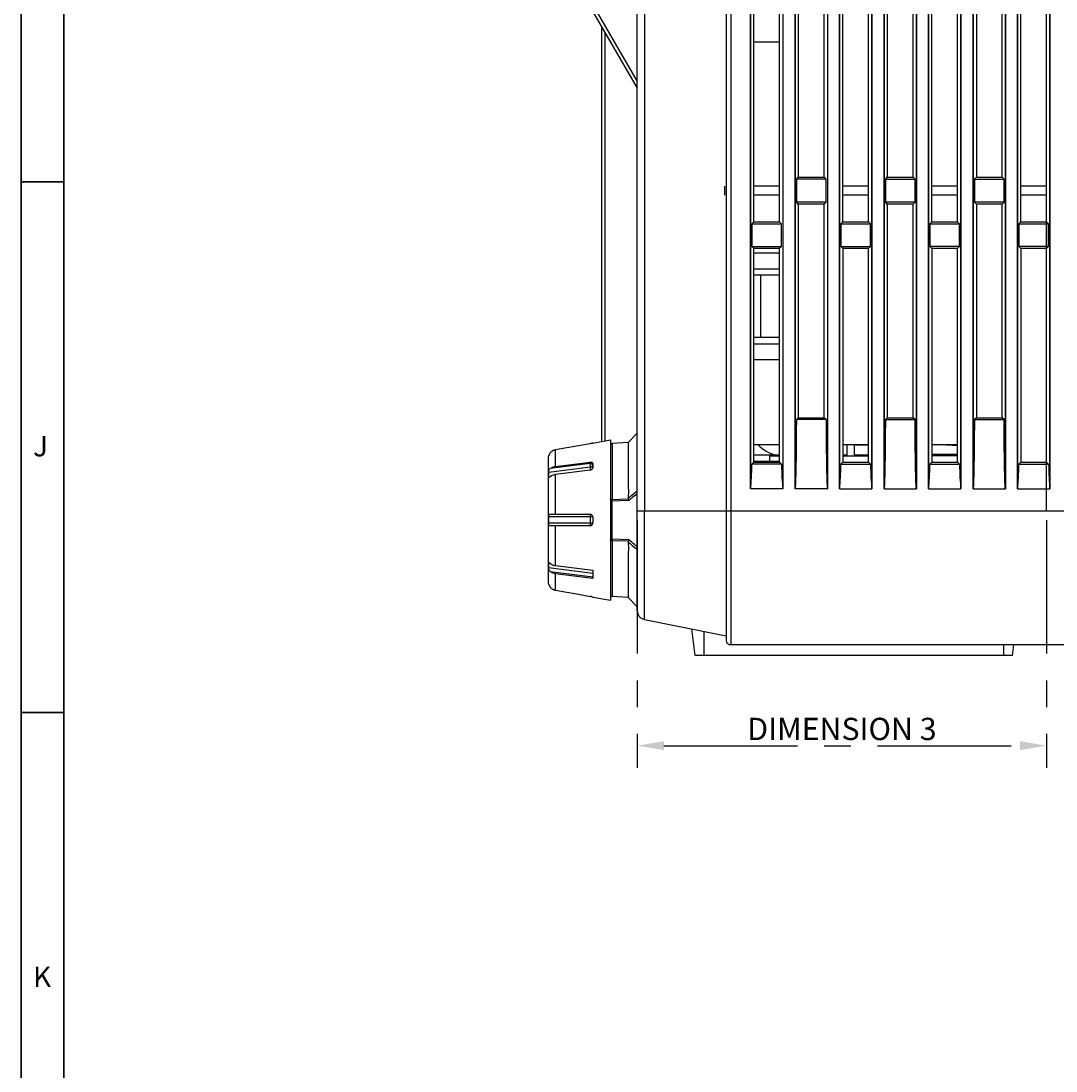
# Model space of a CAD drawing. Units: millimetres. Extents: x -75 to 1305, y -50 to 911.
# Drawn here: x -75 to 41, y 274 to 392 of the extents above; entities that cross this region are included whole.
import ezdxf

# ---------------------------------------------------------------- set-up
doc = ezdxf.new("R2010")
doc.units = ezdxf.units.MM
doc.header["$MEASUREMENT"] = 0
doc.linetypes.add('CENTER', pattern=[2, 1.25, -0.25, 0.25, -0.25])
for name, color, linetype in [('02___PRT_ALL_AXES', 7, 'Continuous'), ('06_ALL_SURFS', 7, 'Continuous'), ('07___PRT_ALL_FEATURES', 7, 'Continuous'), ('08_ALL_DRAFTS', 7, 'Continuous'), ('09_ALL_ROUNDS', 7, 'Continuous'), ('10_ALL_CHAMFER', 7, 'Continuous'), ('12_EXT_COPY_GEOM_FEAT', 7, 'Continuous'), ('20_ALL_FEATURES', 7, 'Continuous')]:
    doc.layers.add(name, color=color, linetype=linetype)
doc.layers.add('圖層 2', color=7, linetype='Continuous', lineweight=0)
doc.layers.add('圖層 5', color=7, linetype='Continuous', lineweight=0)
doc.dimstyles.new('DIMSTYLE_1', dxfattribs={"dimtxt": 2.5, "dimasz": 3, "dimexe": 2.5, "dimexo": 1, "dimtad": 1, "dimzin": 0, "dimdsep": 46, "dimtxsty": 'Standard', "dimblk": '_FILLED', "dimblk1": '_FILLED', "dimblk2": '_FILLED', "dimcen": 0.09, "dimazin": 0, "dimtp": 0.01, "dimtm": 0.01, "dimtfac": 1, "dimtofl": 0, "dimtmove": 0, "dimatfit": 3, "dimldrblk": '_FILLED', "dimfxl": 1, "dimtolj": 1, "dimtzin": 0, "dimarcsym": 0})

# ---------------------------------------------------------------- blocks, each defined once
blk = doc.blocks.new('_FILLED')
at = {"color": 0, "linetype": 'ByBlock'}
blk.add_solid([(0, 0), (-1, 0.167), (-1, -0.167)], dxfattribs=at)
blk = doc.blocks.new('*D24')
at = {"color": 0, "linetype": 'CENTER', "lineweight": -2, "ltscale": 12, "transparency": 16777216}
for p, q in [((-5.71, 336.23), (-5.71, 308.39)), ((40.29, 336.23), (40.29, 308.39)), ((-2.71, 310.89), (37.29, 310.89))]:
    blk.add_line(p, q, dxfattribs=at)
at = {"layer": 'Defpoints', "color": 0, "linetype": 'CENTER', "ltscale": 12, "transparency": 16777216}
for p in [(-5.71, 337.23), (40.29, 337.23), (40.29, 310.89)]:
    blk.add_point(p, dxfattribs=at)
at = {"color": 0, "linetype": 'CENTER', "lineweight": -2, "ltscale": 12, "transparency": 16777216, "xscale": 3, "yscale": 3, "zscale": 3, "rotation": 180}
blk.add_blockref('_FILLED', (-5.71, 310.89), dxfattribs=at)
at = {"color": 0, "linetype": 'CENTER', "lineweight": -2, "ltscale": 12, "transparency": 16777216, "xscale": 3, "yscale": 3, "zscale": 3}
blk.add_blockref('_FILLED', (40.29, 310.89), dxfattribs=at)
at = {"color": 0, "linetype": 'CENTER', "ltscale": 12, "transparency": 16777216, "insert": (17.29, 312.77), "char_height": 2.5, "attachment_point": 5}
blk.add_mtext('\\A1;DIMENSION 3', dxfattribs=at)

msp = doc.modelspace()

# ---------------------------------------------------------------- linework, layer by layer
at = {"color": 6, "linetype": 'CENTER', "ltscale": 12}
msp.add_line((40.291, 337.233), (40.291, 510.738), dxfattribs=at)
at = {"layer": '02___PRT_ALL_AXES', "color": 7, "linetype": 'Continuous'}
for p, q in [((4.791, 624.233), (4.791, 337.233)), ((4.291, 623.733), (4.291, 337.233)), ((7.022, 339.733), (7.022, 494.924)), ((10.659, 492.846), (10.659, 339.733)), ((12.022, 339.733), (12.022, 492.067)), ((15.659, 489.564), (15.659, 339.733)), ((17.022, 339.733), (17.022, 488.785)), ((20.659, 486.707), (20.659, 339.733)), ((22.022, 339.733), (22.022, 485.928)), ((25.659, 483.85), (25.659, 339.733)), ((27.022, 339.733), (27.022, 483.071)), ((30.659, 480.993), (30.659, 339.733)), ((32.022, 339.733), (32.022, 480.214)), ((35.659, 478.136), (35.659, 339.733)), ((37.022, 339.733), (37.022, 477.357)), ((40.659, 475.279), (40.659, 339.733)), ((12.391, 398.733), (12.391, 374.733)), ((15.291, 374.733), (15.291, 398.733)), ((12.17, 374.512), (12.391, 374.733)), ((12.17, 374.512), (12.17, 371.954)), ((15.512, 374.512), (12.17, 374.512)), ((12.391, 374.733), (15.291, 374.733)), ((15.512, 374.512), (15.291, 374.733)), ((15.512, 371.954), (15.512, 374.512)), ((22.17, 374.512), (22.391, 374.733)), ((22.17, 374.512), (25.512, 374.512)), ((22.17, 374.512), (22.17, 371.954)), ((22.391, 374.733), (25.291, 374.733)), ((25.512, 374.512), (25.291, 374.733)), ((25.512, 371.954), (25.512, 374.512)), ((32.17, 374.512), (32.391, 374.733)), ((32.17, 374.512), (35.512, 374.512)), ((32.17, 374.512), (32.17, 371.954)), ((32.391, 374.733), (35.291, 374.733)), ((35.512, 374.512), (35.291, 374.733)), ((35.512, 371.954), (35.512, 374.512)), ((12.17, 371.954), (12.391, 371.733)), ((15.512, 371.954), (12.17, 371.954)), ((12.391, 371.733), (12.391, 347.733)), ((15.291, 371.733), (12.391, 371.733)), ((15.512, 371.954), (15.291, 371.733)), ((15.291, 347.733), (15.291, 371.733)), ((22.17, 371.954), (22.391, 371.733)), ((25.512, 371.954), (22.17, 371.954)), ((25.291, 371.733), (22.391, 371.733)), ((22.391, 371.733), (22.391, 347.733)), ((25.512, 371.954), (25.291, 371.733)), ((25.291, 347.733), (25.291, 371.733)), ((32.17, 371.954), (32.391, 371.733)), ((35.512, 371.954), (32.17, 371.954)), ((35.291, 371.733), (32.391, 371.733)), ((32.391, 371.733), (32.391, 347.733)), ((35.512, 371.954), (35.291, 371.733)), ((35.291, 347.733), (35.291, 371.733)), ((7.17, 369.512), (7.391, 369.733)), ((7.17, 369.512), (7.17, 366.954)), ((7.17, 369.512), (10.512, 369.512)), ((7.391, 369.733), (10.291, 369.733)), ((10.512, 369.512), (10.291, 369.733)), ((10.512, 366.954), (10.512, 369.512)), ((17.17, 369.512), (17.391, 369.733)), ((17.17, 369.512), (20.512, 369.512)), ((17.17, 369.512), (17.17, 366.954)), ((17.391, 369.733), (20.291, 369.733)), ((20.512, 369.512), (20.291, 369.733)), ((20.512, 366.954), (20.512, 369.512)), ((27.17, 369.512), (27.391, 369.733)), ((27.17, 369.512), (30.512, 369.512)), ((27.17, 369.512), (27.17, 366.954)), ((27.391, 369.733), (30.291, 369.733)), ((30.512, 369.512), (30.291, 369.733)), ((30.512, 366.954), (30.512, 369.512)), ((37.17, 369.512), (37.391, 369.733)), ((37.17, 369.512), (40.512, 369.512)), ((37.17, 369.512), (37.17, 366.954)), ((37.391, 369.733), (40.291, 369.733)), ((40.512, 369.512), (40.291, 369.733)), ((40.512, 366.954), (40.512, 369.512)), ((7.17, 366.954), (7.391, 366.733)), ((7.17, 366.954), (10.512, 366.954)), ((10.512, 366.954), (10.291, 366.733)), ((17.17, 366.954), (17.391, 366.733)), ((17.17, 366.954), (20.512, 366.954)), ((20.512, 366.954), (20.291, 366.733)), ((27.17, 366.954), (27.391, 366.733)), ((30.512, 366.954), (27.17, 366.954)), ((30.512, 366.954), (30.291, 366.733)), ((37.17, 366.954), (37.391, 366.733)), ((40.512, 366.954), (37.17, 366.954)), ((40.512, 366.954), (40.291, 366.733)), ((10.291, 366.733), (7.391, 366.733)), ((20.291, 366.733), (17.391, 366.733)), ((17.391, 366.733), (17.391, 342.733)), ((20.291, 342.733), (20.291, 366.733)), ((30.291, 366.733), (27.391, 366.733)), ((27.391, 366.733), (27.391, 342.733)), ((30.291, 342.733), (30.291, 366.733)), ((40.291, 366.733), (37.391, 366.733)), ((37.391, 366.733), (37.391, 342.733)), ((40.291, 342.733), (40.291, 366.733)), ((12.169, 347.512), (12.391, 347.733)), ((15.512, 347.512), (12.169, 347.512)), ((12.391, 347.733), (15.291, 347.733)), ((15.512, 347.512), (15.291, 347.733)), ((22.169, 347.512), (22.391, 347.733)), ((22.169, 347.512), (25.512, 347.512)), ((22.391, 347.733), (25.291, 347.733)), ((25.512, 347.512), (25.291, 347.733)), ((32.169, 347.512), (32.391, 347.733)), ((32.169, 347.512), (35.512, 347.512)), ((32.391, 347.733), (35.291, 347.733)), ((35.512, 347.512), (35.291, 347.733)), ((7.169, 342.511), (7.391, 342.733)), ((10.512, 342.511), (7.169, 342.511)), ((7.391, 342.733), (10.291, 342.733)), ((10.512, 342.511), (10.291, 342.733)), ((17.169, 342.511), (17.391, 342.733)), ((17.169, 342.511), (20.512, 342.511)), ((17.391, 342.733), (20.291, 342.733)), ((20.512, 342.511), (20.291, 342.733)), ((27.169, 342.511), (27.391, 342.733)), ((27.169, 342.511), (30.512, 342.511)), ((27.391, 342.733), (30.291, 342.733)), ((30.512, 342.511), (30.291, 342.733)), ((37.169, 342.511), (37.391, 342.733)), ((37.169, 342.511), (40.512, 342.511)), ((37.391, 342.733), (40.291, 342.733)), ((40.512, 342.511), (40.291, 342.733)), ((10.659, 339.733), (7.022, 339.733)), ((15.659, 339.733), (12.022, 339.733)), ((17.022, 339.733), (20.659, 339.733)), ((22.022, 339.733), (25.659, 339.733)), ((27.022, 339.733), (30.659, 339.733)), ((32.022, 339.733), (35.659, 339.733)), ((37.022, 339.733), (40.659, 339.733)), ((101.291, 337.233), (-5.709, 337.233)), ((-5.709, 326.053), (-5.709, 337.233)), ((-4.906, 325.072), (-4.906, 337.233)), ((-4.906, 325.072), (4.291, 323.233))]:
    msp.add_line(p, q, dxfattribs=at)
msp.add_arc((-4.709, 326.053), 1, 180, 258.69007, dxfattribs=at)
for centre, start_param, end_param in [((6.642, 342.713), -2.336449, -1.6176798), ((11.04, 342.713), -4.6655055, -3.9467363), ((16.642, 342.713), -2.336449, -1.6176798), ((21.04, 342.713), -4.6655055, -3.9467363), ((26.642, 342.713), -2.336449, -1.6176798), ((31.04, 342.713), -4.6655055, -3.9467363), ((36.642, 342.713), -2.336449, -1.6176798), ((41.04, 342.713), -4.6655055, -3.9467363)]:
    msp.add_ellipse(centre, major_axis=(0, 4.3), ratio=0.1227846, start_param=start_param, end_param=end_param, dxfattribs=at)
for points in [[(15.512, 347.512), (15.512, 346.847), (15.517, 345.85), (15.528, 344.522), (15.54, 343.529), (15.553, 342.703), (15.565, 342.045), (15.575, 341.554), (15.587, 341.066), (15.599, 340.662), (15.611, 340.344), (15.619, 340.147), (15.629, 339.998), (15.632, 339.884), (15.651, 339.816), (15.64, 339.733), (15.659, 339.733)], [(25.512, 347.512), (25.512, 346.847), (25.517, 345.85), (25.528, 344.522), (25.54, 343.529), (25.553, 342.703), (25.565, 342.045), (25.575, 341.554), (25.587, 341.066), (25.599, 340.662), (25.611, 340.344), (25.619, 340.147), (25.629, 339.998), (25.632, 339.884), (25.651, 339.816), (25.64, 339.733), (25.659, 339.733)], [(35.512, 347.512), (35.512, 346.847), (35.517, 345.85), (35.528, 344.522), (35.54, 343.529), (35.553, 342.703), (35.565, 342.045), (35.575, 341.554), (35.587, 341.066), (35.599, 340.662), (35.611, 340.344), (35.619, 340.147), (35.629, 339.998), (35.632, 339.884), (35.651, 339.816), (35.64, 339.733), (35.659, 339.733)]]:
    msp.add_open_spline(points, degree=3, knots=[0, 0, 0, 0, 0.2563184, 0.3842372, 0.511888, 0.6391356, 0.7025318, 0.765698, 0.8285145, 0.8907158, 0.921384, 0.9514592, 0.9660716, 0.9800903, 0.992735, 1, 1, 1, 1], dxfattribs=at)
at = {"layer": '06_ALL_SURFS', "color": 7, "linetype": 'Continuous'}
for p, q in [((4.791, 624.233), (4.791, 337.233)), ((7.022, 339.733), (7.022, 494.924)), ((10.659, 492.846), (10.659, 339.733)), ((12.022, 339.733), (12.022, 492.067)), ((15.659, 489.564), (15.659, 339.733)), ((17.022, 339.733), (17.022, 488.785)), ((20.659, 486.707), (20.659, 339.733)), ((22.022, 339.733), (22.022, 485.928)), ((25.659, 483.85), (25.659, 339.733)), ((27.022, 339.733), (27.022, 483.071)), ((30.659, 480.993), (30.659, 339.733)), ((32.022, 339.733), (32.022, 480.214)), ((35.659, 478.136), (35.659, 339.733)), ((37.022, 339.733), (37.022, 477.357)), ((40.659, 475.279), (40.659, 339.733)), ((10.659, 339.733), (7.022, 339.733)), ((15.659, 339.733), (12.022, 339.733)), ((17.022, 339.733), (20.659, 339.733)), ((22.022, 339.733), (25.659, 339.733)), ((27.022, 339.733), (30.659, 339.733)), ((32.022, 339.733), (35.659, 339.733)), ((37.022, 339.733), (40.659, 339.733)), ((101.291, 337.233), (4.791, 337.233))]:
    msp.add_line(p, q, dxfattribs=at)
at = {"layer": '07___PRT_ALL_FEATURES', "color": 7, "linetype": 'Continuous'}
for p, q in [((-12.314, 344.572), (-13.605, 344.344)), ((-12.952, 344.459), (-13.605, 344.344)), ((-12.314, 344.572), (-12.952, 344.459)), ((-11.009, 344.803), (-12.314, 344.572)), ((-10.709, 344.88), (-8.709, 345.233)), ((-10.709, 344.88), (-10.709, 344.873)), ((-8.709, 345.233), (-8.709, 327.233)), ((-15.649, 343.486), (-15.661, 343.455)), ((-13.605, 344.344), (-14.883, 344.118)), ((-14.883, 342.268), (-14.883, 344.118)), ((-15.709, 343.16), (-15.709, 329.306)), ((-10.957, 342.164), (-15.667, 341.577)), ((-11.009, 342.585), (-15.471, 342.029)), ((-14.883, 342.268), (-11.009, 342.752)), ((-11.009, 342.585), (-11.009, 342.752)), ((-10.957, 341.845), (-10.957, 342.164)), ((-10.709, 342.59), (-10.709, 342.095)), ((-15.667, 341.082), (-15.476, 341.106)), ((-11.009, 341.833), (-14.883, 341.349)), ((-14.883, 336.883), (-14.883, 341.349)), ((-10.709, 336.583), (-15.667, 336.583)), ((-15.471, 336.883), (-11.009, 336.883)), ((-10.957, 335.883), (-10.957, 336.583)), ((-10.709, 336.583), (-10.709, 335.883)), ((-10.709, 335.883), (-15.667, 335.883)), ((-11.009, 335.583), (-15.471, 335.583)), ((-14.883, 331.117), (-14.883, 335.583)), ((-15.476, 331.36), (-15.667, 331.384)), ((-15.667, 330.889), (-10.709, 330.271)), ((-15.471, 330.437), (-10.709, 329.843)), ((-14.883, 331.117), (-10.709, 330.595)), ((-10.709, 330.595), (-10.709, 329.676)), ((-14.883, 328.348), (-14.883, 330.198)), ((-10.709, 329.676), (-14.883, 330.198)), ((-15.661, 329.011), (-15.649, 328.98)), ((-14.883, 328.348), (-13.605, 328.122)), ((-13.605, 328.122), (-12.952, 328.007)), ((-13.605, 328.122), (-12.314, 327.894)), ((-12.952, 328.007), (-12.314, 327.894)), ((-12.314, 327.894), (-11.009, 327.663)), ((-10.709, 327.593), (-10.709, 327.586)), ((-10.709, 327.586), (-8.709, 327.233))]:
    msp.add_line(p, q, dxfattribs=at)
for centre, radius, start, end in [((-14.709, 343.16), 1, 163.71201, 180), ((-14.577, 343.053), 1.156, 156.88871, 157.98505), ((-14.651, 343.085), 1.075, 154.94029, 156.90526), ((-14.652, 343.084), 1.075, 152.81325, 154.91989), ((-14.659, 343.088), 1.066, 150.76696, 152.82222), ((-14.648, 343.081), 1.08, 147.49348, 150.73823), ((-14.65, 343.083), 1.077, 145.62029, 147.50028), ((-14.645, 343.079), 1.084, 139.7125, 145.61034), ((-14.706, 343.131), 1.003, 134.0938, 139.71325), ((-14.708, 343.133), 1.001, 128.29928, 134.09165), ((-14.708, 343.133), 1, 125.59174, 128.29798), ((-14.708, 343.133), 1, 122.17893, 125.592), ((-14.709, 343.134), 0.999, 118.83589, 122.17714), ((-14.709, 343.134), 0.999, 115.56588, 118.83617), ((-14.709, 343.135), 0.998, 111.2245, 115.56414), ((-14.71, 343.136), 0.997, 108.22948, 111.22411), ((-14.709, 343.134), 0.999, 100.04012, 108.22506), ((-4.255, 341.329), 11.414, 178.75756, 181.24244), ((6.929, 336.233), 22.598, 179.11257, 180.88743), ((-11.009, 336.583), 0.3, 0, 90), ((-15.471, 335.866), 0.283, 266.86476, 270.04199), ((-11.009, 335.883), 0.3, 270, 0), ((-4.225, 331.136), 11.445, 178.76091, 181.23909), ((-14.709, 329.306), 1, 180, 196.28799), ((-14.565, 329.419), 1.169, 202.02399, 203.10355), ((-14.639, 329.387), 1.089, 203.10648, 205.04859), ((-14.658, 329.379), 1.068, 205.07484, 207.19283), ((-14.66, 329.377), 1.065, 207.17661, 209.23403), ((-14.654, 329.381), 1.072, 209.25062, 212.51808), ((-14.65, 329.383), 1.077, 212.49926, 214.37992), ((-14.644, 329.387), 1.084, 214.38984, 220.28739), ((-14.706, 329.335), 1.003, 220.28681, 225.90616), ((-14.708, 329.333), 1.001, 225.90825, 231.70066), ((-14.708, 329.333), 1, 231.70196, 234.40838), ((-14.708, 329.332), 1, 234.40814, 237.82086), ((-14.709, 329.332), 0.999, 237.82266, 241.1643), ((-14.709, 329.332), 0.999, 241.16402, 244.43405), ((-14.709, 329.331), 0.998, 244.43581, 248.77557), ((-14.709, 329.33), 0.997, 248.77592, 251.77015), ((-14.709, 329.332), 0.999, 251.77478, 259.96011), ((-11.725, 323.617), 4.109, 78.87584, 79.97404), ((-11.655, 323.97), 3.749, 77.73278, 78.87747), ((-11.47, 324.824), 2.876, 76.45734, 77.72192)]:
    msp.add_arc(centre, radius, start, end, dxfattribs=at)
for points, knots in [([(-10.709, 344.873), (-10.709, 344.872), (-10.712, 344.871), (-10.716, 344.869), (-10.724, 344.866), (-10.734, 344.863), (-10.746, 344.86), (-10.768, 344.854), (-10.801, 344.846), (-10.846, 344.835), (-10.897, 344.824), (-10.952, 344.813), (-10.99, 344.806), (-11.009, 344.803)], [0, 0, 0, 0, 0.0068568, 0.0226851, 0.047818, 0.082064, 0.125028, 0.1762763, 0.3013692, 0.4523238, 0.6233306, 0.8082309, 1, 1, 1, 1]), ([(-15.661, 343.455), (-15.661, 343.453), (-15.663, 343.449), (-15.665, 343.445), (-15.666, 343.442), (-15.666, 343.441), (-15.667, 343.44)], [0, 0, 0, 0, 0.4252949, 0.7346393, 0.9263732, 1, 1, 1, 1]), ([(-15.471, 342.029), (-15.433, 342.061), (-15.257, 342.183), (-15.045, 342.248), (-14.883, 342.268)], [0, 0, 0, 0, 0.2342001, 1, 1, 1, 1]), ([(-11.009, 342.752), (-10.972, 342.757), (-10.899, 342.757), (-10.8, 342.73), (-10.738, 342.68), (-10.713, 342.63), (-10.709, 342.603), (-10.709, 342.59)], [0, 0, 0, 0, 0.2992095, 0.5654653, 0.7918195, 0.8961489, 1, 1, 1, 1]), ([(-10.709, 342.373), (-10.709, 342.401), (-10.728, 342.461), (-10.798, 342.531), (-10.896, 342.575), (-10.971, 342.585), (-11.009, 342.585)], [0, 0, 0, 0, 0.2094975, 0.4446747, 0.7120107, 1, 1, 1, 1]), ([(-10.957, 342.164), (-10.957, 342.196), (-10.961, 342.267), (-10.972, 342.375), (-10.988, 342.484), (-11.002, 342.553), (-11.009, 342.585)], [0, 0, 0, 0, 0.2286604, 0.4984465, 0.7690419, 1, 1, 1, 1]), ([(-10.709, 342.095), (-10.709, 342.064), (-10.729, 341.999), (-10.797, 341.919), (-10.894, 341.859), (-10.97, 341.838), (-11.009, 341.833)], [0, 0, 0, 0, 0.2136368, 0.4565134, 0.7236481, 1, 1, 1, 1]), ([(-10.709, 342.373), (-10.709, 342.348), (-10.723, 342.295), (-10.779, 342.23), (-10.86, 342.184), (-10.924, 342.168), (-10.957, 342.164)], [0, 0, 0, 0, 0.2130344, 0.4476669, 0.7120069, 1, 1, 1, 1]), ([(-15.667, 341.577), (-15.666, 341.616), (-15.655, 341.701), (-15.62, 341.825), (-15.559, 341.941), (-15.502, 342.003), (-15.471, 342.029)], [0, 0, 0, 0, 0.2325212, 0.5025675, 0.7623887, 1, 1, 1, 1]), ([(-15.627, 341), (-15.633, 340.999), (-15.646, 341.001), (-15.659, 341.02), (-15.665, 341.048), (-15.666, 341.069), (-15.667, 341.082)], [0, 0, 0, 0, 0.1696424, 0.3568559, 0.6286772, 1, 1, 1, 1]), ([(-15.471, 341.11), (-15.487, 341.096), (-15.517, 341.071), (-15.559, 341.037), (-15.594, 341.013), (-15.617, 341.001), (-15.627, 341)], [0, 0, 0, 0, 0.3245345, 0.6089493, 0.8379586, 1, 1, 1, 1]), ([(-14.883, 341.349), (-14.939, 341.342), (-15.149, 341.302), (-15.351, 341.21), (-15.471, 341.11)], [0, 0, 0, 0, 0.2657828, 1, 1, 1, 1]), ([(-15.667, 336.583), (-15.666, 336.627), (-15.661, 336.691), (-15.64, 336.768), (-15.618, 336.813), (-15.589, 336.848), (-15.541, 336.877), (-15.499, 336.883), (-15.471, 336.883)], [0, 0, 0, 0, 0.326744, 0.4680905, 0.5900252, 0.6963752, 0.7953518, 1, 1, 1, 1]), ([(-10.957, 336.583), (-10.957, 336.621), (-10.96, 336.692), (-10.969, 336.785), (-10.983, 336.846), (-10.996, 336.876), (-11.006, 336.883), (-11.009, 336.883)], [0, 0, 0, 0, 0.3689412, 0.683513, 0.8993088, 0.9624877, 1, 1, 1, 1]), ([(-15.487, 335.583), (-15.513, 335.585), (-15.553, 335.593), (-15.596, 335.625), (-15.622, 335.66), (-15.642, 335.704), (-15.661, 335.779), (-15.666, 335.841), (-15.667, 335.883)], [0, 0, 0, 0, 0.199969, 0.2992778, 0.4074843, 0.5315719, 0.6741714, 1, 1, 1, 1]), ([(-11.009, 335.583), (-11.006, 335.583), (-10.996, 335.59), (-10.983, 335.62), (-10.969, 335.681), (-10.96, 335.774), (-10.957, 335.845), (-10.957, 335.883)], [0, 0, 0, 0, 0.0375123, 0.1006912, 0.316487, 0.6310588, 1, 1, 1, 1]), ([(-15.667, 331.384), (-15.666, 331.396), (-15.665, 331.418), (-15.659, 331.446), (-15.646, 331.465), (-15.633, 331.467), (-15.627, 331.466)], [0, 0, 0, 0, 0.371324, 0.6431378, 0.8303538, 1, 1, 1, 1]), ([(-15.627, 331.466), (-15.617, 331.465), (-15.594, 331.453), (-15.559, 331.428), (-15.517, 331.395), (-15.487, 331.37), (-15.471, 331.356)], [0, 0, 0, 0, 0.1620423, 0.391052, 0.6754676, 1, 1, 1, 1]), ([(-15.471, 330.437), (-15.502, 330.463), (-15.559, 330.525), (-15.62, 330.641), (-15.655, 330.765), (-15.666, 330.85), (-15.667, 330.889)], [0, 0, 0, 0, 0.2376077, 0.4974225, 0.7674685, 1, 1, 1, 1]), ([(-15.471, 331.356), (-15.433, 331.324), (-15.257, 331.202), (-15.045, 331.138), (-14.883, 331.117)], [0, 0, 0, 0, 0.2342001, 1, 1, 1, 1]), ([(-14.883, 330.198), (-14.939, 330.205), (-15.149, 330.244), (-15.351, 330.337), (-15.471, 330.437)], [0, 0, 0, 0, 0.2657828, 1, 1, 1, 1]), ([(-15.667, 329.025), (-15.666, 329.025), (-15.666, 329.024), (-15.665, 329.021), (-15.663, 329.017), (-15.662, 329.013), (-15.661, 329.011)], [0, 0, 0, 0, 0.0736347, 0.2653575, 0.5746951, 1, 1, 1, 1]), ([(-10.797, 327.619), (-10.792, 327.618), (-10.777, 327.614), (-10.761, 327.61), (-10.749, 327.607)], [0, 0, 0, 0, 0.2802325, 1, 1, 1, 1]), ([(-10.749, 327.607), (-10.746, 327.606), (-10.736, 327.603), (-10.726, 327.6), (-10.719, 327.598)], [0, 0, 0, 0, 0.3069721, 1, 1, 1, 1]), ([(-10.719, 327.598), (-10.717, 327.597), (-10.714, 327.596), (-10.709, 327.594), (-10.709, 327.593)], [0, 0, 0, 0, 0.7118017, 1, 1, 1, 1])]:
    msp.add_open_spline(points, degree=3, knots=knots, dxfattribs=at)
at = {"layer": '08_ALL_DRAFTS', "color": 7, "linetype": 'Continuous'}
for p, q in [((-6.708, 344.931), (-8.52, 344.836)), ((7.394, 342.903), (10.293, 342.853)), ((4.291, 337.233), (4.291, 322.733)), ((4.791, 337.233), (4.791, 322.233)), ((-6.708, 327.535), (-8.52, 327.63)), ((0.811, 321.033), (0.446, 324.002)), ((1.811, 321.033), (1.811, 323.729)), ((97.791, 322.233), (4.791, 322.233)), ((35.471, 321.033), (35.471, 322.233)), ((36.471, 321.033), (36.618, 322.233)), ((36.471, 321.033), (0.811, 321.033))]:
    msp.add_line(p, q, dxfattribs=at)
msp.add_arc((4.79, 322.733), 0.5, 179.99082, 270.03084, dxfattribs=at)
at = {"layer": '09_ALL_ROUNDS', "color": 7, "linetype": 'Continuous'}
for p, q in [((-4.906, 537.182), (-4.906, 337.233)), ((-5.709, 337.233), (-5.709, 536.25)), ((-11.509, 395.527), (-5.709, 385.483)), ((-11.509, 394.777), (-5.709, 384.733)), ((-9.709, 391.661), (-9.709, 345.057)), ((-9.359, 391.053), (-9.359, 345.118)), ((-8.52, 344.836), (-8.52, 338.556)), ((-8.52, 338.556), (-6.708, 338.62)), ((-8.513, 338.391), (-6.621, 338.453)), ((-8.513, 334.074), (-8.513, 338.391)), ((-6.708, 333.846), (-8.52, 333.91)), ((-8.52, 333.91), (-8.52, 327.63)), ((-6.621, 334.013), (-8.513, 334.074))]:
    msp.add_line(p, q, dxfattribs=at)
for centre, radius, start, end in [((-8.509, 344.636), 0.2, 93, 180), ((-4.588, 333.824), 3.933, 176.35411, 178.75596), ((-2.781, 337.489), 5.388, 223.20053, 229.73466), ((-2.64, 337.65), 5.602, 229.69929, 236.77005), ((-2.6, 337.975), 5.648, 232.83004, 236.58579), ((-8.509, 327.83), 0.2, 180, 267)]:
    msp.add_arc(centre, radius, start, end, dxfattribs=at)
for points, knots in [([(-6.708, 344.931), (-6.702, 344.893), (-6.716, 344.742), (-6.703, 344.409), (-6.71, 343.861), (-6.707, 343.116), (-6.708, 342.19), (-6.71, 340.672), (-6.703, 339.464), (-6.708, 338.62)], [0, 0, 0, 0, 0.0179704, 0.0713657, 0.1588132, 0.2780672, 0.4259292, 0.5986169, 1, 1, 1, 1]), ([(-8.709, 338.502), (-8.709, 338.524), (-8.62, 338.551), (-8.565, 338.556), (-8.52, 338.556)], [0, 0, 0, 0, 0.328303, 1, 1, 1, 1]), ([(-8.709, 338.502), (-8.709, 338.487), (-8.675, 338.409), (-8.578, 338.392), (-8.513, 338.391)], [0, 0, 0, 0, 0.1863432, 1, 1, 1, 1]), ([(-6.708, 338.665), (-6.631, 338.747), (-6.323, 339.054), (-5.979, 339.325), (-5.709, 339.501)], [0, 0, 0, 0, 0.2588165, 1, 1, 1, 1]), ([(-6.621, 338.453), (-6.551, 338.526), (-6.268, 338.8), (-5.955, 339.044), (-5.71, 339.205)], [0, 0, 0, 0, 0.2574021, 1, 1, 1, 1]), ([(-8.709, 333.964), (-8.709, 333.978), (-8.675, 334.057), (-8.578, 334.074), (-8.513, 334.074)], [0, 0, 0, 0, 0.1863383, 1, 1, 1, 1]), ([(-8.52, 333.91), (-8.565, 333.91), (-8.62, 333.915), (-8.709, 333.941), (-8.709, 333.964)], [0, 0, 0, 0, 0.6716765, 1, 1, 1, 1]), ([(-6.708, 333.846), (-6.703, 333.002), (-6.71, 331.794), (-6.708, 330.276), (-6.707, 329.35), (-6.71, 328.605), (-6.703, 328.057), (-6.716, 327.724), (-6.703, 327.573), (-6.708, 327.535)], [0, 0, 0, 0, 0.4013896, 0.5740754, 0.721935, 0.8411883, 0.9286349, 0.9820299, 1, 1, 1, 1])]:
    msp.add_open_spline(points, degree=3, knots=knots, dxfattribs=at)
for points in [[(-8.52, 338.556), (-8.519, 338.501), (-8.517, 338.446), (-8.513, 338.391)], [(-6.708, 338.665), (-6.709, 338.588), (-6.663, 338.516), (-6.621, 338.453)], [(-6.708, 333.846), (-6.677, 333.901), (-6.656, 333.961), (-6.621, 334.013)], [(-6.012, 333.475), (-6.228, 333.638), (-6.433, 333.818), (-6.621, 334.013)]]:
    msp.add_open_spline(points, degree=3, dxfattribs=at)
at = {"layer": '10_ALL_CHAMFER', "color": 7, "linetype": 'Continuous'}
for p, q in [((-6.708, 344.931), (-5.709, 345.983)), ((17.891, 343.433), (17.891, 344.733)), ((18.691, 343.433), (18.691, 344.733)), ((-6.708, 327.535), (-5.709, 326.483))]:
    msp.add_line(p, q, dxfattribs=at)
at = {"layer": '12_EXT_COPY_GEOM_FEAT', "color": 7, "linetype": 'Continuous'}
msp.add_line((4.091, 373.733), (4.091, 372.733), dxfattribs=at)
at = {"layer": '20_ALL_FEATURES', "color": 7, "linetype": 'Continuous'}
for p, q in [((7.022, 495.075), (7.022, 339.733)), ((12.022, 492.218), (12.022, 339.733)), ((17.022, 488.785), (17.022, 339.733)), ((20.659, 339.733), (20.659, 486.707)), ((22.022, 485.928), (22.022, 339.733)), ((25.659, 339.733), (25.659, 483.85)), ((27.022, 483.071), (27.022, 339.733)), ((30.659, 339.733), (30.659, 480.993)), ((32.022, 480.214), (32.022, 339.733)), ((35.659, 339.733), (35.659, 478.136)), ((37.022, 477.357), (37.022, 339.733)), ((40.659, 339.733), (40.659, 475.279)), ((12.391, 398.733), (12.391, 374.733)), ((22.391, 398.733), (22.391, 374.733)), ((25.291, 374.733), (25.291, 398.733)), ((32.391, 398.733), (32.391, 374.733)), ((35.291, 374.733), (35.291, 398.733)), ((7.391, 369.733), (7.391, 393.733)), ((10.291, 369.733), (10.291, 393.733)), ((17.391, 369.733), (17.391, 393.733)), ((20.291, 369.733), (20.291, 393.733)), ((27.391, 369.733), (27.391, 393.733)), ((30.291, 369.733), (30.291, 393.733)), ((37.391, 369.733), (37.391, 393.733)), ((40.291, 369.733), (40.291, 393.733)), ((10.291, 389.923), (7.391, 389.923)), ((12.391, 374.733), (12.17, 374.512)), ((12.17, 371.954), (12.17, 374.512)), ((22.391, 374.733), (22.17, 374.512)), ((22.17, 371.954), (22.17, 374.512)), ((25.291, 374.733), (25.512, 374.512)), ((25.512, 371.954), (25.512, 374.512)), ((32.391, 374.733), (32.17, 374.512)), ((32.17, 371.954), (32.17, 374.512)), ((35.291, 374.733), (35.512, 374.512)), ((35.512, 371.954), (35.512, 374.512)), ((10.291, 373.733), (7.391, 373.733)), ((10.291, 372.733), (7.391, 372.733)), ((20.291, 373.733), (17.391, 373.733)), ((20.291, 372.733), (17.391, 372.733)), ((30.291, 373.733), (27.391, 373.733)), ((30.291, 372.733), (27.391, 372.733)), ((40.291, 373.733), (37.391, 373.733)), ((40.291, 372.733), (37.391, 372.733)), ((12.391, 371.733), (12.17, 371.954)), ((12.391, 371.733), (12.391, 347.733)), ((22.391, 371.733), (22.17, 371.954)), ((22.391, 371.733), (22.391, 347.733)), ((25.291, 371.733), (25.512, 371.954)), ((25.291, 347.733), (25.291, 371.733)), ((32.391, 371.733), (32.17, 371.954)), ((32.391, 371.733), (32.391, 347.733)), ((35.291, 371.733), (35.512, 371.954)), ((35.291, 347.733), (35.291, 371.733)), ((7.391, 369.733), (7.17, 369.512)), ((7.17, 366.954), (7.17, 369.512)), ((17.391, 369.733), (17.17, 369.512)), ((17.17, 366.954), (17.17, 369.512)), ((20.291, 369.733), (20.512, 369.512)), ((20.512, 366.954), (20.512, 369.512)), ((27.391, 369.733), (27.17, 369.512)), ((27.17, 366.954), (27.17, 369.512)), ((30.291, 369.733), (30.512, 369.512)), ((30.512, 366.954), (30.512, 369.512)), ((37.391, 369.733), (37.17, 369.512)), ((37.17, 366.954), (37.17, 369.512)), ((40.291, 369.733), (40.512, 369.512)), ((40.512, 366.954), (40.512, 369.512)), ((7.391, 366.733), (7.17, 366.954)), ((17.391, 366.733), (17.17, 366.954)), ((20.291, 366.733), (20.512, 366.954)), ((27.391, 366.733), (27.17, 366.954)), ((30.291, 366.733), (30.512, 366.954)), ((37.391, 366.733), (37.17, 366.954)), ((40.291, 366.733), (40.512, 366.954)), ((7.391, 342.733), (7.391, 366.733)), ((7.391, 366.233), (10.291, 366.233)), ((10.291, 342.733), (10.291, 366.733)), ((17.391, 366.733), (17.391, 342.733)), ((20.291, 342.733), (20.291, 366.733)), ((27.391, 366.733), (27.391, 342.733)), ((30.291, 342.733), (30.291, 366.733)), ((37.391, 366.733), (37.391, 342.733)), ((40.291, 342.733), (40.291, 366.733)), ((10.291, 364.433), (7.391, 364.433)), ((10.291, 363.733), (7.391, 363.733)), ((8.191, 356.733), (8.191, 363.733)), ((10.291, 356.733), (7.391, 356.733)), ((7.391, 356.033), (10.291, 356.033)), ((10.291, 354.233), (7.391, 354.233)), ((12.391, 347.733), (12.169, 347.512)), ((22.391, 347.733), (22.169, 347.512)), ((25.291, 347.733), (25.512, 347.512)), ((32.391, 347.733), (32.169, 347.512)), ((35.291, 347.733), (35.512, 347.512)), ((20.291, 344.633), (18.691, 344.633)), ((10.291, 343.533), (7.391, 343.533)), ((9.191, 343.433), (10.291, 343.433)), ((9.191, 342.872), (9.191, 343.433)), ((17.891, 343.533), (17.391, 343.533)), ((17.391, 343.433), (20.291, 343.433)), ((20.291, 343.533), (18.691, 343.533)), ((27.391, 343.633), (30.291, 343.633)), ((30.291, 343.433), (27.391, 343.433)), ((7.391, 342.733), (7.169, 342.511)), ((17.391, 342.733), (17.169, 342.511)), ((20.291, 342.733), (20.512, 342.511)), ((27.391, 342.733), (27.169, 342.511)), ((30.291, 342.733), (30.512, 342.511)), ((37.391, 342.733), (37.169, 342.511)), ((40.291, 342.733), (40.512, 342.511))]:
    msp.add_line(p, q, dxfattribs=at)
at = {"layer": '20_ALL_FEATURES', "color": 3, "linetype": 'Continuous'}
for p, q in [((7.391, 344.733), (10.291, 344.733)), ((17.391, 344.733), (20.291, 344.733)), ((27.391, 344.733), (30.291, 344.733))]:
    msp.add_line(p, q, dxfattribs=at)
at = {"layer": '20_ALL_FEATURES', "color": 7, "linetype": 'Continuous'}
msp.add_arc((10.791, 347.433), 4, 222.74358, 257.24065, dxfattribs=at)
for centre, start_param, end_param in [((6.642, 342.713), -2.336449, -1.6176798), ((16.642, 342.713), -2.336449, -1.6176798), ((21.04, 342.713), -4.6655055, -3.9467363), ((26.642, 342.713), -2.336449, -1.6176798), ((31.04, 342.713), -4.6655055, -3.9467363), ((36.642, 342.713), -2.336449, -1.6176798), ((41.04, 342.713), -4.6655055, -3.9467363)]:
    msp.add_ellipse(centre, major_axis=(0, 4.3), ratio=0.1227846, start_param=start_param, end_param=end_param, dxfattribs=at)
for points, knots in [([(12.169, 347.512), (12.169, 347.281), (12.168, 346.836), (12.165, 346.193), (12.162, 345.6), (12.157, 345.051), (12.153, 344.544), (12.148, 344.075), (12.142, 343.642), (12.137, 343.24), (12.131, 342.869), (12.125, 342.526), (12.119, 342.208), (12.114, 341.914), (12.108, 341.642), (12.102, 341.391), (12.096, 341.16), (12.09, 340.946), (12.084, 340.748), (12.078, 340.567), (12.072, 340.4), (12.066, 340.248), (12.059, 340.109), (12.051, 339.986), (12.048, 339.868), (12.03, 339.805), (12.036, 339.733), (12.022, 339.733)], [0, 0, 0, 0, 0.0890914, 0.1714783, 0.2476003, 0.3179305, 0.3829356, 0.4430636, 0.4986871, 0.5501475, 0.5977625, 0.6418115, 0.682564, 0.720254, 0.755098, 0.7872998, 0.8170375, 0.844482, 0.869781, 0.8930634, 0.9144505, 0.9340233, 0.951857, 0.9679102, 0.98233, 0.9946235, 1, 1, 1, 1]), ([(22.169, 347.512), (22.169, 347.281), (22.168, 346.836), (22.165, 346.193), (22.162, 345.6), (22.157, 345.051), (22.153, 344.544), (22.148, 344.075), (22.142, 343.642), (22.137, 343.24), (22.131, 342.869), (22.125, 342.526), (22.119, 342.208), (22.114, 341.914), (22.108, 341.642), (22.102, 341.391), (22.096, 341.16), (22.09, 340.946), (22.084, 340.748), (22.078, 340.567), (22.072, 340.4), (22.066, 340.248), (22.059, 340.109), (22.051, 339.986), (22.048, 339.868), (22.03, 339.805), (22.036, 339.733), (22.022, 339.733)], [0, 0, 0, 0, 0.0890915, 0.1714785, 0.2476006, 0.3179307, 0.3829358, 0.4430638, 0.4986873, 0.5501477, 0.5977627, 0.6418117, 0.6825641, 0.7202541, 0.755098, 0.7872998, 0.8170374, 0.844482, 0.8697809, 0.8930633, 0.9144504, 0.9340231, 0.9518567, 0.96791, 0.9823304, 0.9946238, 1, 1, 1, 1]), ([(25.659, 339.733), (25.645, 339.733), (25.651, 339.805), (25.633, 339.868), (25.63, 339.986), (25.622, 340.109), (25.616, 340.249), (25.609, 340.401), (25.603, 340.568), (25.597, 340.749), (25.591, 340.946), (25.585, 341.16), (25.579, 341.392), (25.573, 341.643), (25.568, 341.915), (25.562, 342.209), (25.556, 342.527), (25.55, 342.871), (25.544, 343.243), (25.539, 343.644), (25.533, 344.078), (25.528, 344.547), (25.524, 345.054), (25.519, 345.602), (25.516, 346.195), (25.513, 346.837), (25.512, 347.281), (25.512, 347.512)], [0, 0, 0, 0, 0.0053896, 0.0176956, 0.0321003, 0.0481636, 0.0660075, 0.0855909, 0.1069898, 0.1302855, 0.1555997, 0.1830615, 0.2128183, 0.2450417, 0.2799099, 0.3176272, 0.3584113, 0.4024963, 0.4501506, 0.5016523, 0.5573103, 0.6174529, 0.68244, 0.752719, 0.8287598, 0.9110391, 1, 1, 1, 1]), ([(32.169, 347.512), (32.169, 347.281), (32.168, 346.836), (32.165, 346.193), (32.162, 345.6), (32.157, 345.051), (32.153, 344.544), (32.148, 344.075), (32.142, 343.642), (32.137, 343.24), (32.131, 342.869), (32.125, 342.526), (32.119, 342.208), (32.114, 341.914), (32.108, 341.642), (32.102, 341.391), (32.096, 341.16), (32.09, 340.946), (32.084, 340.748), (32.078, 340.567), (32.072, 340.4), (32.066, 340.248), (32.059, 340.109), (32.051, 339.986), (32.048, 339.868), (32.03, 339.805), (32.036, 339.733), (32.022, 339.733)], [0, 0, 0, 0, 0.0890915, 0.1714785, 0.2476006, 0.3179307, 0.3829358, 0.4430638, 0.4986873, 0.5501477, 0.5977627, 0.6418117, 0.6825641, 0.7202541, 0.755098, 0.7872998, 0.8170374, 0.844482, 0.8697809, 0.8930633, 0.9144504, 0.9340231, 0.9518567, 0.96791, 0.9823304, 0.9946238, 1, 1, 1, 1]), ([(35.659, 339.733), (35.645, 339.733), (35.651, 339.805), (35.633, 339.868), (35.63, 339.986), (35.622, 340.109), (35.616, 340.249), (35.609, 340.401), (35.603, 340.568), (35.597, 340.749), (35.591, 340.946), (35.585, 341.16), (35.579, 341.392), (35.573, 341.643), (35.568, 341.915), (35.562, 342.209), (35.556, 342.527), (35.55, 342.871), (35.544, 343.243), (35.539, 343.644), (35.533, 344.078), (35.528, 344.547), (35.524, 345.054), (35.519, 345.602), (35.516, 346.195), (35.513, 346.837), (35.512, 347.281), (35.512, 347.512)], [0, 0, 0, 0, 0.0053896, 0.0176956, 0.0321003, 0.0481636, 0.0660075, 0.0855909, 0.1069898, 0.1302855, 0.1555997, 0.1830615, 0.2128183, 0.2450417, 0.2799099, 0.3176272, 0.3584113, 0.4024963, 0.4501506, 0.5016523, 0.5573103, 0.6174529, 0.68244, 0.752719, 0.8287598, 0.9110391, 1, 1, 1, 1])]:
    msp.add_open_spline(points, degree=3, knots=knots, dxfattribs=at)
msp.add_open_spline([(28.632, 344.729), (29.183, 344.674), (29.737, 344.646), (30.29, 344.636)], degree=3, dxfattribs=at)
at = {"layer": '圖層 2', "color": 18, "lineweight": 30, "true_color": 0x000000}
for p, q in [((-70.131, 374.234), (-74.931, 374.234)), ((-70.131, 314.614), (-74.931, 314.614))]:
    msp.add_line(p, q, dxfattribs=at)
at = {"layer": '圖層 5', "color": 18, "lineweight": 30, "true_color": 0x000000}
for p, q in [((-74.937, -43.188), (-74.937, 910.812)), ((-70.137, -38.388), (-70.137, 906.012))]:
    msp.add_line(p, q, dxfattribs=at)

# ---------------------------------------------------------------- texts
at = {"layer": '圖層 2', "lineweight": 30, "char_height": 0.24, "attachment_point": 7}
for s, insert in [('\\C18;\\c0;\\FArial|b0|i0|c1;\\H2.301000;\\W1.000000;J', (-73.581, 343.384)), ('\\C18;\\c0;\\FArial|b0|i0|c1;\\H2.301000;\\W1.000000;K', (-73.581, 283.764))]:
    msp.add_mtext(s, dxfattribs=dict(at, insert=insert))

# ---------------------------------------------------------------- dimensions: what is measured, and where the dimension line sits
at = {"color": 6, "linetype": 'CENTER', "ltscale": 12}
dim = msp.add_linear_dim(base=(40.291, 310.895), p1=(-5.709, 337.233), p2=(40.291, 337.233), angle=0, text='DIMENSION 3', dimstyle='DIMSTYLE_1', override={"dimpost": ''}, dxfattribs=at)
dim.commit()
dim.dimension.update_dxf_attribs({"geometry": '*D24', "text_midpoint": (17.291, 312.77)})

doc.saveas('drawing.dxf')
